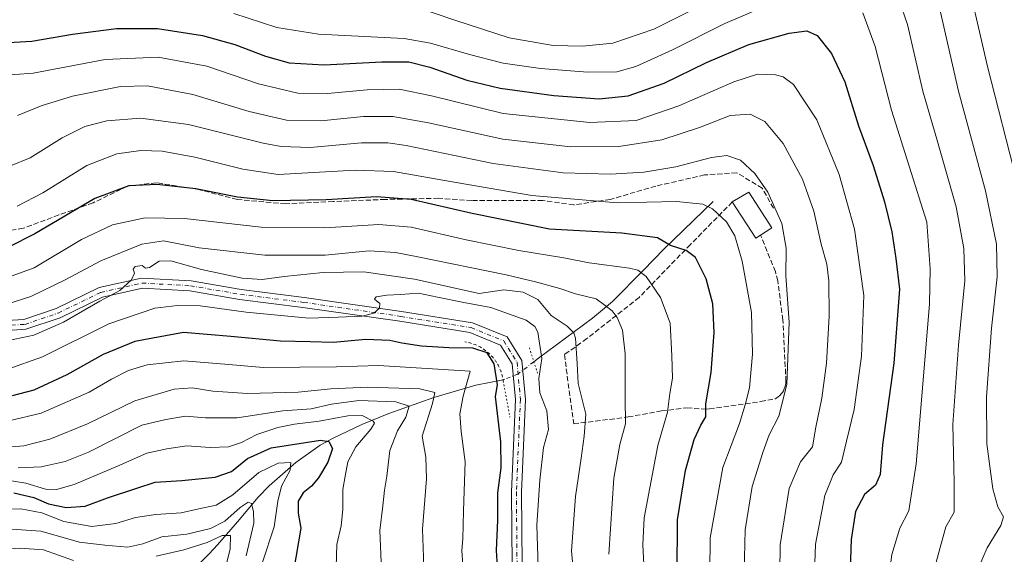
# Model space of a CAD drawing. Units: metres. Extents: x 620279 to 623728, y 4775762 to 4778136.
# Drawn here: x 622966 to 623279, y 4777544 to 4777715 of the extents above; entities that cross this region are included whole.
import ezdxf

# ---------------------------------------------------------------- set-up
doc = ezdxf.new("R2010")
doc.units = ezdxf.units.M
doc.header["$MEASUREMENT"] = 0
for name, pattern in [('DGN Style 3', [2.307223458686699, 1.648016756204785, -0.6592067024819142]), ('DGN Style 4', [2.6384748266838614, 1.318413404963828, -0.6592067024819142, 0.001648016756204785, -0.6592067024819142]), ('DGN Style 5', [1.1536117293433497, 0.4944050268614355, -0.6592067024819142])]:
    doc.linetypes.add(name, pattern=pattern)
for name, color, linetype, lineweight in [('Corriente natural lineal', 142, 'Continuous', 13), ('Corriente natural lineal oculto', 9, 'DGN Style 4', 13), ('Curva de nivel maestra', 30, 'Continuous', 30), ('Curva de nivel normal', 30, 'Continuous', 0), ('Edificación Cxs', 1, 'Continuous', 13), ('Muro lineal', 1, 'DGN Style 3', 13), ('Pista pavimentada Cxs', 135, 'Continuous', 0), ('Pista pavimentada eje', 135, 'DGN Style 4', 0), ('Puente lineal', 2, 'DGN Style 5', 0), ('Senda', 7, 'DGN Style 3', 0)]:
    doc.layers.add(name, color=color, linetype=linetype, lineweight=lineweight)

# ---------------------------------------------------------------- blocks, each defined once
blk = doc.blocks.new('*U39')
at = {"layer": 'Pista pavimentada Cxs', "color": 135, "linetype": 'Continuous', "lineweight": 0}
for points in [[(622958.0062999995, 4777618.604900001, 438.4232000000048), (622967.2987000003, 4777619.210899999, 437.8334000000032), (622977.5883, 4777622.7093, 436.8335999999982), (622991.2117999997, 4777629.308300001, 436.3298000000068), (623004.7319, 4777632.361099999, 435.0268999999971), (623020.4996999997, 4777631.497099999, 434.1484000000055), (623036.4307000004, 4777628.735900001, 433.8055000000023), (623056.5163000004, 4777626.1987, 431.7734000000055), (623087.4461000003, 4777621.7499, 429.8251000000019), (623110.0768999998, 4777618.1205, 429.0746000000072), (623121.0969000002, 4777613.622500001, 428.5286999999954), (623125.8069000002, 4777606.0865, 428.8818000000028), (623126.9086999996, 4777593.7465, 432.5271999999969), (623125.6359000001, 4777564.260700001, 428.0513999999966), (623125.8465, 4777541.099500001, 428.375)], [(623122.6481, 4777540.909499999, 426.9275000000052), (623122.4353, 4777564.315099999, 427.3650000000052), (623123.7024999997, 4777593.672900001, 430.8503000000055), (623122.6876999997, 4777605.0395, 427.843200000003), (623118.9309, 4777611.0503, 428.0325000000012), (623109.2074999996, 4777615.0189, 428.5923999999941), (623086.9649, 4777618.586100001, 429.6677999999956), (623056.0878999997, 4777623.0273, 431.5169000000024), (623035.9567, 4777625.5703, 432.5206000000035), (623020.1376999998, 4777628.3123, 433.2914000000019), (623005.0021000003, 4777629.1415, 435.0151999999944), (622992.2755000005, 4777626.267899999, 435.352899999998), (622978.8054999998, 4777619.7433, 436.2750999999989), (622967.9286000002, 4777616.045100001, 436.9128000000055), (622957.7474999996, 4777615.381100001, 437.5065999999933)]]:
    blk.add_polyline3d(points, dxfattribs=at)

msp = doc.modelspace()

# ---------------------------------------------------------------- linework, layer by layer
at = {"layer": 'Corriente natural lineal', "color": 142, "linetype": 'Continuous', "lineweight": 13}
for points in [[(623186.6300999997, 4777656.6601, 456.1248000000051), (623170.9301000005, 4777641.5601, 449.2700999999943), (623164.4600999998, 4777634.8201, 446.0213999999978), (623154.5800999999, 4777624.940099999, 441.1193000000058), (623148.2500999998, 4777619.600099999, 438.1843999999983), (623131.0601000005, 4777606.9001, 429.4551000000066), (623129.5844999999, 4777605.741599999, 428.8699999999953)], [(623119.8032999998, 4777600.0109, 426.1141999999964), (623111.0900999998, 4777598.280099999, 421.0175000000018), (623097.7801000001, 4777594.3201, 415.710699999996), (623083.4801000003, 4777589.2301, 409.0442000000039), (623074.8901000004, 4777585.7401, 405.1405999999988), (623065.6901000004, 4777581.460100001, 402.2079999999987), (623061.5900999998, 4777579.170100001, 400.4440999999933), (623053.8501000004, 4777573.6801, 396.9857000000048), (623045.3201000001, 4777566.290100001, 393.367499999993), (623041.8000999996, 4777562.6501, 391.812699999995), (623035.3000999996, 4777554.8201, 389.8083000000042), (623028.8601000002, 4777547.5101, 385.9961000000039), (623026.2301000003, 4777544.6501, 383.9640999999974), (623012.9501, 4777531.450099999, 375.2165999999997), (623008.6001000004, 4777526.770099999, 373.4425000000047), (623001.7001, 4777518.440099999, 369.2590999999957), (622985.1700999998, 4777502.2601, 361.9627999999939), (622982.4700999996, 4777499.7601, 361.0745000000024), (622981.4101, 4777499.450099999, 360.8690999999963), (622976.4901000002, 4777498.6801, 359.9709000000003)]]:
    msp.add_polyline3d(points, dxfattribs=at)
at = {"layer": 'Corriente natural lineal oculto', "color": 9, "linetype": 'DGN Style 4', "lineweight": 13}
msp.add_polyline3d([(623129.5844999999, 4777605.741599999, 428.8699999999953), (623124.6401000004, 4777601.860099999, 427.6797999999981), (623119.9501, 4777600.040100001, 426.1882000000041), (623119.8032999998, 4777600.0109, 426.1141999999964)], dxfattribs=at)
at = {"layer": 'Curva de nivel maestra', "color": 30, "linetype": 'Continuous', "lineweight": 30, "flags": 128}
for points, elevation in [([(622960.4400000004, 4777707.200099999), (622969.7800000003, 4777707.700099999), (622982.7999999998, 4777709.9901), (622996.7800000003, 4777711.7501), (623009.7699999996, 4777711.7601), (623024.0999999996, 4777709.4901), (623034.4400000004, 4777706.6601), (623044.1900000004, 4777703.0001), (623051.7199999997, 4777700.800100001), (623062.8399999999, 4777700.1801), (623081.1900000004, 4777701.190099999), (623089.8300000001, 4777701.1601), (623096.4800000006, 4777699.470100001), (623108.2199999997, 4777695.360099999), (623118.8700000001, 4777692.7501), (623135.9299999997, 4777690.4301), (623150.4299999997, 4777689.390100001), (623159.5999999996, 4777690.3201), (623171.0899999999, 4777694.370100001), (623184.5700000003, 4777700.9801), (623198, 4777706.6601), (623210.9000000004, 4777710.2601), (623216.5, 4777711.0001), (623219.7199999997, 4777709.5601), (623224.3799999999, 4777703.770099999), (623228.54, 4777694.7601), (623232.9199999999, 4777680.8101), (623237.5599999996, 4777668.110099999), (623241.25, 4777656.600099999), (623243.54, 4777647.100099999), (623244.8600000005, 4777638.600099999), (623245.9299999997, 4777628.770099999), (623244.1699999999, 4777605.2601), (623240.6100000005, 4777579.300100001), (623239.8600000005, 4777569.9001), (623238.3200000003, 4777566.5001), (623234.8600000005, 4777563.4801), (623231.9400000004, 4777558.100099999), (623230.5999999996, 4777549.220100001), (623229.9600000001, 4777530.2501)], 475), ([(623175.2000000002, 4777538.100099999), (623175.2800000003, 4777555.4301), (623177.9100000003, 4777571.100099999), (623180.6299999999, 4777581.040100001), (623182.79, 4777585.540100001), (623184.3700000001, 4777588.200099999), (623184.3499999996, 4777592.3201), (623186.04, 4777602.3201), (623186.9600000001, 4777615.0601), (623186.5800000001, 4777624.190099999), (623184.4400000004, 4777632.110099999), (623181.0499999998, 4777638.9001), (623178.0800000001, 4777641.1501), (623173.0899999999, 4777642.6801), (623168.9500000002, 4777645.190099999), (623157.5700000003, 4777646.590100001), (623134.5499999998, 4777647.890100001), (623109.9600000001, 4777652.890100001), (623090.5199999996, 4777657.350099999), (623079.54, 4777658.210100001), (623063.4400000004, 4777657.210100001), (623046.5199999996, 4777656.940099999), (623035.3200000003, 4777658.090100001), (623021.9900000002, 4777660.720100001), (623009.5700000003, 4777662.1601), (623000.6699999999, 4777661.710100001), (622989.8399999999, 4777657.6601), (622970.7699999996, 4777646.370100001), (622962.3600000005, 4777642.1601)], 450), ([(623118.25, 4777537.200099999), (623117.6799999997, 4777545.690099999), (623118.1200000001, 4777555.290100001), (623118.1699999999, 4777564.030099999), (623119.2000000002, 4777571.940099999), (623119.04, 4777580.280099999), (623117.3600000005, 4777594.700099999), (623118.0300000003, 4777598.340100001), (623116.9900000002, 4777605.030099999), (623114.7100000001, 4777608.600099999), (623110.1600000003, 4777610.050100001), (623102.5199999996, 4777610.1801), (623093.7999999998, 4777610.700099999), (623087.5300000003, 4777611.640100001), (623083.7699999996, 4777612.5001), (623076.0999999996, 4777612.770099999), (623065.7699999996, 4777611.870100001), (623058.4100000003, 4777612.110099999), (623048.9199999999, 4777612.290100001), (623033.1399999997, 4777613.800100001), (623018.04, 4777614.9901), (623002.5499999998, 4777612.1801), (622992.5599999996, 4777608.0601), (622980.9699999997, 4777601.600099999), (622970.4400000004, 4777596.710100001), (622963.5899999999, 4777594.9001)], 425), ([(622964.0999999996, 4777564.0001), (622970.4400000004, 4777562.540100001), (622975.0999999996, 4777560.5001), (622980.7699999996, 4777559.360099999), (622986.8099999996, 4777559.800100001), (622993.8799999999, 4777562.420100001), (623003.2000000002, 4777565.540100001), (623009.0999999996, 4777567.370100001), (623017.54, 4777567.940099999), (623028.1399999997, 4777569.050100001), (623033.3499999996, 4777570.800100001), (623038.4900000002, 4777574.9001), (623045.9900000002, 4777578.300100001), (623061.6399999997, 4777580.770099999), (623064.3600000005, 4777580.370100001), (623065.4900000002, 4777578.100099999), (623064.0700000003, 4777573.770099999), (623061.0800000001, 4777568.770099999), (623058.7800000003, 4777566.100099999), (623056.2000000002, 4777564.020099999), (623054.5700000003, 4777561.370100001), (623054.5300000003, 4777557.530099999), (623055.4600000001, 4777552.780099999), (623053.1200000001, 4777539.120100001)], 400)]:
    msp.add_lwpolyline(points, dxfattribs=dict(at, elevation=elevation))
at = {"layer": 'Curva de nivel normal', "color": 30, "linetype": 'Continuous', "lineweight": 0, "flags": 128}
for points, elevation in [([(623283.4000000004, 4777662.74), (623273.9400000004, 4777699.619999999), (623266.2699999996, 4777733.279999999)], 495), ([(623279.6799999997, 4777414.15), (623276.9400000004, 4777419.140000001), (623271.2100000001, 4777437.5), (623263.2300000006, 4777473.699999999), (623256.4400000004, 4777502.560000001), (623254.1699999999, 4777519.52), (623254.8799999999, 4777531.890000001), (623260.7599999999, 4777553.24), (623263.3600000005, 4777557.92), (623263.4000000004, 4777567.279999999), (623262.9699999997, 4777585.800000001), (623264.7400000002, 4777611.029999999), (623266.7599999999, 4777631.430000001), (623266.4699999997, 4777641.720000001), (623264.0099999999, 4777655.01), (623258.1200000001, 4777675.800000001), (623253.3799999999, 4777691.779999999), (623248.5199999996, 4777713.039999999), (623243.1699999999, 4777728.430000001)], 485), ([(623193.0899999999, 4777724.380000001), (623167.7599999999, 4777711.58), (623154.7599999999, 4777707.109999999), (623145.0899999999, 4777706.140000001), (623135.7300000006, 4777706.390000001), (623121.7000000002, 4777708.810000001), (623104.4199999999, 4777714.4), (623091.8799999999, 4777718.66)], 485), ([(623034.0999999996, 4777716.470000001), (623047.7699999996, 4777712.09), (623061.04, 4777709.939999999), (623088.2800000003, 4777708.52), (623096.6600000003, 4777707.039999999), (623109.1399999997, 4777703.480000001), (623119.8700000001, 4777700.689999999), (623131.7599999999, 4777698.99), (623146.7300000006, 4777697.84), (623156, 4777698.01), (623162.0700000003, 4777699.67), (623173.7300000006, 4777704.92), (623190.3600000005, 4777713.380000001), (623205.1600000003, 4777719.550000001)], 480), ([(623234.2999999998, 4777716.730000001), (623238.2800000003, 4777706), (623243.4000000004, 4777685.77), (623254.6600000003, 4777650.100000001), (623255.7000000002, 4777635.26), (623255.5199999996, 4777624.02), (623251.2599999999, 4777573.199999999), (623248.9800000006, 4777558.32), (623246.1299999999, 4777552.800000001), (623243.5800000001, 4777544.369999999), (623242.2599999999, 4777534.4), (623242.0800000001, 4777524.91), (623243.0499999998, 4777513.300000001), (623245.6799999997, 4777500.430000001), (623247.9800000006, 4777493.100000001), (623252.2000000002, 4777477.77), (623256.0599999996, 4777461.470000001), (623263.7400000002, 4777432.439999999), (623267.9000000004, 4777416.600000001), (623270.5300000003, 4777410.630000001), (623274.7300000006, 4777407.09), (623286.7300000006, 4777399.390000001)], 480), ([(623281.7100000001, 4777429.75), (623278.8399999999, 4777442.380000001), (623276.2199999997, 4777458.09), (623272.9500000002, 4777474.430000001), (623269.0199999996, 4777491.100000001), (623267.1600000003, 4777504.430000001), (623266.6699999999, 4777517.430000001), (623267.3300000001, 4777527.9), (623269.6900000004, 4777536.980000001), (623273.9100000003, 4777546.57), (623278.2699999996, 4777553.609999999), (623279.04, 4777556.380000001), (623277.29, 4777559.529999999), (623275.6500000004, 4777565.32), (623273.7300000006, 4777579.630000001), (623273.6799999997, 4777594.52), (623275.2800000003, 4777616.430000001), (623277.0899999999, 4777632.77), (623276.8600000005, 4777643.109999999), (623273.3499999996, 4777660.140000001), (623264.7100000001, 4777691.82), (623259.0199999996, 4777716.939999999)], 490), ([(623218.7599999999, 4777532.779999999), (623219.2100000001, 4777547.640000001), (623222.2199999997, 4777563.220000001), (623224.8899999997, 4777569.779999999), (623227.4900000002, 4777573.800000001), (623229.1299999999, 4777580.470000001), (623231.5, 4777590.5), (623233.9100000003, 4777607.480000001), (623234.5999999996, 4777626.84), (623231.6500000004, 4777647.880000001), (623226.7800000003, 4777665.310000001), (623219.6200000001, 4777682.720000001), (623212.2400000002, 4777693.930000001), (623208.9199999999, 4777696.34), (623206.4800000006, 4777696.970000001), (623200.7599999999, 4777697.199999999), (623193.2800000003, 4777694.82), (623175.79, 4777687.119999999), (623162.1900000004, 4777682.470000001), (623147.3799999999, 4777681.869999999), (623119.8099999996, 4777684.680000001), (623097.0099999999, 4777690.34), (623086.7699999996, 4777692.430000001), (623076.5099999999, 4777692.279999999), (623063.9400000004, 4777691.039999999), (623054.4800000006, 4777691.16), (623041.9299999997, 4777694.189999999), (623025.5300000003, 4777699.76), (623009.9800000006, 4777702.65), (622993.1500000004, 4777701.890000001), (622970.2599999999, 4777697.560000001), (622958.5, 4777696.66)], 470), ([(623207.7699999996, 4777530.26), (623207.9800000006, 4777547.430000001), (623210.8600000005, 4777565.430000001), (623214.4800000006, 4777573.83), (623218.2699999996, 4777578.699999999), (623219.3200000003, 4777584.859999999), (623221.2800000003, 4777594.109999999), (623222.7199999997, 4777605.26), (623223.54, 4777620.220000001), (623223.5199999996, 4777631.52), (623222.7999999998, 4777636.76), (623221.0099999999, 4777643.15), (623218.7199999997, 4777653.600000001), (623215.0999999996, 4777663.77), (623208.9199999999, 4777675.16), (623203.0899999999, 4777682.119999999), (623198.4299999997, 4777684.460000001), (623192.0700000003, 4777684.02), (623182.3099999996, 4777680.199999999), (623170.29, 4777676.32), (623156.6100000005, 4777674.230000001), (623141.4000000004, 4777674.109999999), (623119.7599999999, 4777676.58), (623096.0899999999, 4777681.74), (623084.7100000001, 4777683.789999999), (623075.4199999999, 4777683.699999999), (623061.7800000003, 4777682.42), (623050.8300000001, 4777682.560000001), (623039.0099999999, 4777685.289999999), (623021.0099999999, 4777690.710000001), (623006.6399999997, 4777693.49), (622998.0099999999, 4777693.300000001), (622982.75, 4777690.27), (622972.7699999996, 4777687.119999999), (622965.29, 4777684.100000001)], 465), ([(623196.5199999996, 4777538.859999999), (623196.8399999999, 4777552.26), (623199.1100000005, 4777566.050000001), (623202.4900000002, 4777576.850000001), (623204.4500000002, 4777582.430000001), (623207.5999999996, 4777588.359999999), (623210.0999999996, 4777598.49), (623210.8700000001, 4777618.359999999), (623209.7800000003, 4777633.100000001), (623209.8799999999, 4777641.869999999), (623208.5700000003, 4777649.680000001), (623204.04, 4777659.720000001), (623199.9600000001, 4777665.630000001), (623195.3200000003, 4777669.890000001), (623191.0599999996, 4777671.350000001), (623186.1900000004, 4777670.76), (623174.79, 4777667.77), (623164.6299999999, 4777666.08), (623153.9800000006, 4777665.430000001), (623138.9600000001, 4777665.810000001), (623116.5999999996, 4777668.84), (623088.9199999999, 4777674.49), (623083.1500000004, 4777675.369999999), (623074.7199999997, 4777675.33), (623058.4400000004, 4777673.859999999), (623049.1799999997, 4777674.16), (623043.4400000004, 4777675.26), (623019.6799999997, 4777681.199999999), (623004.4000000004, 4777683.180000001), (622993.6799999997, 4777682.41), (622986.7300000006, 4777680.609999999), (622979.5, 4777676.949999999), (622969.2800000003, 4777670.560000001), (622962.9900000002, 4777668.050000001)], 460), ([(623185.5999999996, 4777538.949999999), (623185.6799999997, 4777549.720000001), (623189.7199999997, 4777572.07), (623195.0199999996, 4777586.029999999), (623196.8799999999, 4777591.970000001), (623198.1799999997, 4777597.430000001), (623199.1699999999, 4777608.100000001), (623198.8200000003, 4777621.430000001), (623195.9100000003, 4777637.77), (623193.5499999998, 4777645.77), (623190.8600000005, 4777650.26), (623186.4600000001, 4777654.350000001), (623183.3799999999, 4777655.9), (623174.9600000001, 4777656.680000001), (623156.1399999997, 4777656.32), (623128.9000000004, 4777658.57), (623104.8799999999, 4777662.710000001), (623084.9500000002, 4777666.24), (623072.7699999996, 4777666.640000001), (623048.1699999999, 4777665.25), (623036.9900000002, 4777666.949999999), (623021.6600000003, 4777670.82), (623011.3200000003, 4777672.680000001), (623004.4600000001, 4777672.890000001), (622996.8499999996, 4777671.92), (622987.2699999996, 4777668.109999999), (622973.3600000005, 4777659.480000001), (622965.1900000004, 4777655.230000001)], 455), ([(623165.1699999999, 4777531.060000001), (623164.2999999998, 4777547.480000001), (623164.7100000001, 4777556.109999999), (623169.0599999996, 4777579.09), (623172.1500000004, 4777589.689999999), (623172.8399999999, 4777595.619999999), (623173.7400000002, 4777600.5), (623173.5, 4777607.609999999), (623172.9400000004, 4777618.02), (623169.9199999999, 4777626.199999999), (623165.3499999996, 4777632.880000001), (623162.6600000003, 4777634.91), (623160.0899999999, 4777635.49), (623147.1799999997, 4777637.180000001), (623139.0899999999, 4777638.779999999), (623124.8600000005, 4777641.140000001), (623108.04, 4777644.529999999), (623090.5700000003, 4777648.51), (623080.2999999998, 4777649.380000001), (623063.0999999996, 4777648.279999999), (623042.7699999996, 4777648.550000001), (623018.3899999997, 4777651.33), (623005.9000000004, 4777651.460000001), (622995.5099999999, 4777649.279999999), (622985.5999999996, 4777644.640000001), (622970.5, 4777635.65), (622960.8700000001, 4777632.130000001)], 445), ([(622962.1399999997, 4777624.140000001), (622969.54, 4777626.480000001), (622980.3899999997, 4777631.75), (622991.7699999996, 4777637.800000001), (623004.7699999996, 4777643.140000001), (623011.7699999996, 4777644.15), (623023.0899999999, 4777642.02), (623043.9800000006, 4777639.640000001), (623063.1799999997, 4777639.67), (623077.2000000002, 4777640.980000001), (623085.5999999996, 4777640.52), (623092.7100000001, 4777639.15), (623120.7599999999, 4777633.350000001), (623130.1500000004, 4777631.119999999), (623137.8399999999, 4777629.060000001), (623142.8899999997, 4777627.369999999), (623149.4000000004, 4777625.74), (623152.3099999996, 4777623.65), (623154.4800000006, 4777621.939999999), (623156.1200000001, 4777619.75), (623157.7699999996, 4777615.789999999), (623158.6600000003, 4777608.189999999), (623158.6399999997, 4777594.119999999), (623158.7400000002, 4777586.01), (623156.9400000004, 4777579.41), (623155.0199999996, 4777568.680000001), (623153.4500000002, 4777544.460000001)], 440), ([(623142.75, 4777532.810000001), (623141.5599999996, 4777545.609999999), (623142.8399999999, 4777562.810000001), (623144.6799999997, 4777575.100000001), (623145.6200000001, 4777582.100000001), (623146.1699999999, 4777589.100000001), (623143.7300000006, 4777598.77), (623143.4299999997, 4777605.180000001), (623142.8799999999, 4777613.210000001), (623142.2800000003, 4777614.949999999), (623140.1699999999, 4777617), (623135.1299999999, 4777620.439999999), (623130.8899999997, 4777625.52), (623126.2199999997, 4777627.9), (623120.0899999999, 4777628.560000001), (623112.1399999997, 4777627.480000001), (623091.5999999996, 4777631.99), (623075.4600000001, 4777634.34), (623062.5499999998, 4777634.119999999), (623050.1299999999, 4777632.890000001), (623043.0999999996, 4777631.869999999), (623036.7699999996, 4777632.32), (623023.7699999996, 4777635.119999999), (623014.0700000003, 4777637.779999999), (623010.29, 4777637.680000001), (623007.2599999999, 4777635.76), (623005.9900000002, 4777635.52), (623004.9199999999, 4777636.32), (623002.7400000002, 4777636.039999999), (623002.1100000005, 4777635.189999999), (623002.5099999999, 4777633.960000001), (623001.4900000002, 4777631.77), (622997.7999999998, 4777628.430000001), (622991.4900000002, 4777624.99), (622979.8600000005, 4777618.33), (622970.4800000006, 4777614.220000001), (622960.3799999999, 4777612.02)], 435), ([(623131.0499999998, 4777537.100000001), (623130.5199999996, 4777553.77), (623131.4800000006, 4777568.100000001), (623132.6799999997, 4777578.449999999), (623134.2999999998, 4777584.16), (623133.7400000002, 4777590.140000001), (623131.4600000001, 4777595.880000001), (623131.1600000003, 4777600.439999999), (623132.0899999999, 4777606.75), (623130.8200000003, 4777615.16), (623129.8899999997, 4777616.949999999), (623127.1500000004, 4777618.980000001), (623115.8799999999, 4777622.970000001), (623107.3300000001, 4777624.560000001), (623098.9500000002, 4777626.289999999), (623092.8300000001, 4777627.560000001), (623087.1200000001, 4777627.16), (623082.7699999996, 4777626.960000001), (623079.3799999999, 4777626.41), (623078.9000000004, 4777625.609999999), (623080.5300000003, 4777624.300000001), (623080.4800000006, 4777622.720000001), (623078.6600000003, 4777621.230000001), (623074.9800000006, 4777620.27), (623067.2999999998, 4777619.9), (623057.9299999997, 4777619.58), (623038.0099999999, 4777621.5), (623023.3799999999, 4777623.5), (623016.1900000004, 4777623.67), (623009.0099999999, 4777622.74), (622994.3300000001, 4777617.83), (622973.2199999997, 4777607.289999999), (622961.8799999999, 4777603.25)], 430), ([(623106.9600000001, 4777541.039999999), (623106.6699999999, 4777545.619999999), (623107.0199999996, 4777549.359999999), (623107.2400000002, 4777558.25), (623107.7699999996, 4777573.880000001), (623106.4600000001, 4777583.560000001), (623106.0199999996, 4777589.140000001), (623107.1100000005, 4777594.779999999), (623109.3499999996, 4777602.689999999), (623080.0999999996, 4777604.5), (623066.7699999996, 4777604.060000001), (623043.4400000004, 4777603.930000001), (623032.5300000003, 4777604.890000001), (623018.2300000006, 4777606), (623006.5700000003, 4777604.75), (623000.54, 4777602.939999999), (622995.1399999997, 4777600.140000001), (622988.1100000005, 4777596.07), (622972.7599999999, 4777589.34), (622962.0999999996, 4777586.869999999)], 420), ([(623094.5899999999, 4777540.59), (623094.1600000003, 4777552.49), (623095.4400000004, 4777568.430000001), (623095.2199999997, 4777575.380000001), (623094.0199999996, 4777582.100000001), (623097.3399999999, 4777592.430000001), (623098.0800000001, 4777595.939999999), (623093.3200000003, 4777597.08), (623076.5999999996, 4777597.619999999), (623065.0199999996, 4777597.08), (623054.5999999996, 4777596.01), (623038.4100000003, 4777595.65), (623027.4299999997, 4777596.32), (623020.8300000001, 4777597.4), (623015.0700000003, 4777597.029999999), (623002.5899999999, 4777593.34), (622987.4800000006, 4777585.939999999), (622975.5599999996, 4777581.060000001), (622967.2599999999, 4777579.01), (622958.2300000006, 4777578.279999999)], 415), ([(623081.0800000001, 4777539.41), (623080.5899999999, 4777552.07), (623081.5800000001, 4777559.859999999), (623082.04, 4777564.859999999), (623082.79, 4777569.359999999), (623083.7199999997, 4777577.449999999), (623086.1799999997, 4777583.77), (623088.8499999996, 4777588.100000001), (623089.8600000005, 4777591.59), (623085.6900000004, 4777592.99), (623073.9199999999, 4777593.41), (623065.1500000004, 4777592.230000001), (623058.7199999997, 4777590.75), (623049.75, 4777590.08), (623035.2000000002, 4777587.859999999), (623025.0700000003, 4777587.869999999), (623018.7199999997, 4777588.449999999), (623012.4400000004, 4777587.32), (623004.7699999996, 4777585.58), (622987.7999999998, 4777577), (622980.4100000003, 4777574.039999999), (622972.7400000002, 4777572.26), (622965.4400000004, 4777572.01)], 410.0000000000001), ([(622960.04, 4777568.34), (622967.9199999999, 4777567.100000001), (622974.1200000001, 4777565.199999999), (622977.6799999997, 4777565.029999999), (622983.25, 4777566.720000001), (622997.0999999996, 4777572.470000001), (623006.4400000004, 4777576.640000001), (623012.7699999996, 4777578), (623019.1200000001, 4777578.970000001), (623026.5199999996, 4777578.470000001), (623032.4000000004, 4777578.65), (623036.54, 4777580.029999999), (623041.3799999999, 4777582.600000001), (623048.0999999996, 4777584.810000001), (623053.4400000004, 4777585.9), (623061.25, 4777586.800000001), (623070.3399999999, 4777588.560000001), (623075, 4777588.640000001), (623078.4600000001, 4777586.800000001), (623078.8399999999, 4777586.16), (623077.7599999999, 4777584.230000001), (623072.9600000001, 4777578.609999999), (623070.4199999999, 4777573.92), (623069.5599999996, 4777569.32), (623068.79, 4777565.08), (623068.8200000003, 4777558.67), (623068.25, 4777553.539999999), (623066.9299999997, 4777547.600000001), (623066.6900000004, 4777540.480000001)], 405), ([(623043.2300000006, 4777541.960000001), (623046.9199999999, 4777553.15), (623048.0599999996, 4777561.359999999), (623049.2800000003, 4777566.130000001), (623052.0499999998, 4777571.26), (623052.2100000001, 4777573.680000001), (623048.2300000006, 4777573.470000001), (623042.04, 4777570.52), (623033.7699999996, 4777563.34), (623028.4400000004, 4777560.09), (623023, 4777558.92), (623017.3399999999, 4777557.680000001), (623009.3300000001, 4777557.100000001), (623002.7699999996, 4777556.119999999), (622996.54, 4777554.230000001), (622988.9500000002, 4777553.27), (622979.9600000001, 4777554.949999999), (622973.0300000003, 4777557.699999999), (622966.2800000003, 4777558.939999999), (622953.8600000005, 4777558.859999999)], 395), ([(623037.9800000006, 4777543.980000001), (623040.4699999997, 4777554.350000001), (623040.3600000005, 4777557.960000001), (623039.7599999999, 4777560.630000001), (623038.6399999997, 4777561.100000001), (623036.1600000003, 4777559.32), (623031.2400000002, 4777554.970000001), (623026.6600000003, 4777552.680000001), (623019.1200000001, 4777550.859999999), (623011.1600000003, 4777550.050000001), (623005.1600000003, 4777547.75), (623000.3200000003, 4777546.779999999), (622993.0300000003, 4777547.4), (622984.9400000004, 4777548.279999999), (622972.6500000004, 4777551.82), (622957.0999999996, 4777552.9)], 390), ([(623029.6600000003, 4777532.939999999), (623032.8899999997, 4777546.24), (623033.0199999996, 4777550.49), (623030.4400000004, 4777550.4), (623025.6500000004, 4777548.189999999), (623018.1600000003, 4777545.930000001), (623009.4199999999, 4777543.82)], 385), ([(622983.0300000003, 4777542.449999999), (622973.4800000006, 4777545.84), (622966.04, 4777546.460000001), (622961.7199999997, 4777546.140000001)], 385)]:
    msp.add_lwpolyline(points, dxfattribs=dict(at, elevation=elevation))
at = {"layer": 'Edificación Cxs', "color": 1, "linetype": 'Continuous', "lineweight": 13, "elevation": 472.3876000000019, "flags": 128}
msp.add_lwpolyline([(623201.7500999998, 4777646.020099999), (623200.2600999996, 4777645.050100001), (623192.7600999996, 4777656.550100001), (623198.0000999998, 4777659.640100001), (623205.3400999998, 4777648.350099999)], close=True, dxfattribs=at)
at = {"layer": 'Edificación Cxs', "color": 1, "linetype": 'Continuous', "lineweight": 13, "extrusion": (-0.6744005266849038, -0.5307306820382987, 0.5133311531071213), "elevation": -2955692.878079975, "flags": 128}
msp.add_lwpolyline([(-3369058.878692071, 1768503.325445968), (-3369059.037887714, 1768499.875862674), (-3369072.713271716, 1768502.24887861)], dxfattribs=at)
at = {"layer": 'Edificación Cxs', "color": 1, "linetype": 'Continuous', "lineweight": 13}
msp.add_polyline3d([(623192.7600999996, 4777656.550100001, 462.7946999999986), (623198.0000999998, 4777659.640100001, 460.1530000000057), (623205.3400999998, 4777648.350099999, 472.3876000000019), (623201.7500999998, 4777646.020099999, 463.7185999999929)], dxfattribs=at)
at = {"layer": 'Muro lineal', "color": 1, "linetype": 'DGN Style 3', "lineweight": 13}
msp.add_polyline3d([(623192.7600999996, 4777656.550100001, 462.7946999999986), (623179.4200999998, 4777643.020099999, 456.6255999999995), (623163.1001000004, 4777626.200099999, 452.3787000000011), (623146.4801000003, 4777613.0701, 456.4100999999937), (623139.3201000001, 4777608.0001, 451.1986000000034), (623142.2701000003, 4777585.9801, 449.1909000000014), (623158.3901000004, 4777587.970100001, 443.6073000000034), (623159.5900999998, 4777588.170100001, 443.9094999999944), (623170.2301000003, 4777590.0601, 447.780899999998), (623178.2901, 4777591.050100001, 450.1156000000047), (623184.3601000002, 4777590.6501, 451.1389999999956), (623185.4600999998, 4777590.7501, 451.6603000000032), (623201.7801000001, 4777593.040100001, 459), (623206.3501000004, 4777593.9301, 460.0274999999965), (623206.9001000002, 4777594.2501, 460.0883999999933), (623207.4001000002, 4777594.610099999, 460.1388000000007), (623207.8800999997, 4777595.030099999, 460.1941999999981), (623208.3000999996, 4777595.4801, 460.2394000000059), (623208.6901000004, 4777595.9801, 460.2773000000016), (623209.0201000003, 4777596.5101, 460.3000000000029), (623209.3000999996, 4777597.0701, 460.3090999999986), (623209.5201000003, 4777597.6601, 460.3199000000022), (623209.6901000004, 4777598.2601, 460.3714000000036), (623209.7901, 4777598.880100001, 460.3902999999991), (623209.8400999998, 4777599.5001, 460.3859999999986), (623208.8501000004, 4777619.0101, 459.6812000000064), (623207.3501000004, 4777630.450099999, 459.6652999999933), (623207.2600999996, 4777631.450099999, 459.6894999999931), (623206.4600999998, 4777634.4301, 459.9195000000037), (623201.7500999998, 4777646.020099999, 463.7185999999929)], dxfattribs=at)
at = {"layer": 'Pista pavimentada Cxs', "color": 135, "linetype": 'Continuous', "lineweight": 0}
for points in [[(622958.0062999995, 4777618.604900001, 438.4232000000048), (622967.2987000003, 4777619.210899999, 437.8334000000032), (622977.5883, 4777622.7093, 436.8335999999982), (622991.2117999997, 4777629.308300001, 436.3298000000068), (623004.7319, 4777632.361099999, 435.0268999999971), (623020.4996999997, 4777631.497099999, 434.1484000000055), (623036.4307000004, 4777628.735900001, 433.8055000000023), (623056.5163000004, 4777626.1987, 431.7734000000055), (623087.4461000003, 4777621.7499, 429.8251000000019), (623110.0768999998, 4777618.1205, 429.0746000000072), (623121.0969000002, 4777613.622500001, 428.5286999999954), (623125.8069000002, 4777606.0865, 428.8818000000028), (623126.9086999996, 4777593.7465, 432.5271999999969), (623125.6359000001, 4777564.260700001, 428.0513999999966), (623125.8465, 4777541.099500001, 428.375)], [(623122.6481, 4777540.909499999, 426.9275000000052), (623122.4353, 4777564.315099999, 427.3650000000052), (623123.7024999997, 4777593.672900001, 430.8503000000055), (623122.6876999997, 4777605.0395, 427.843200000003), (623118.9309, 4777611.0503, 428.0325000000012), (623109.2074999996, 4777615.0189, 428.5923999999941), (623086.9649, 4777618.586100001, 429.6677999999956), (623056.0878999997, 4777623.0273, 431.5169000000024), (623035.9567, 4777625.5703, 432.5206000000035), (623020.1376999998, 4777628.3123, 433.2914000000019), (623005.0021000003, 4777629.1415, 435.0151999999944), (622992.2755000005, 4777626.267899999, 435.352899999998), (622978.8054999998, 4777619.7433, 436.2750999999989), (622967.9286000002, 4777616.045100001, 436.9128000000055), (622957.7474999996, 4777615.381100001, 437.5065999999933)]]:
    msp.add_polyline3d(points, dxfattribs=at)
at = {"layer": 'Pista pavimentada eje', "color": 135, "linetype": 'DGN Style 4', "lineweight": 0}
msp.add_polyline3d([(622957.8768999996, 4777616.993100001, 437.7394000000059), (622967.6135, 4777617.6281, 437.3398000000016), (622978.1969, 4777621.226299999, 436.554999999993), (622991.7437000005, 4777627.788100001, 435.7529000000068), (623004.8668999998, 4777630.751300001, 435.0124000000069), (623020.3186999997, 4777629.9047, 433.7176999999938), (623036.1936999997, 4777627.153100001, 432.912599999996), (623056.3021, 4777624.613100001, 431.6475999999967), (623087.2055000003, 4777620.168099999, 429.75), (623109.6423000004, 4777616.569700001, 428.7446000000054), (623120.0138999998, 4777612.336300001, 428.1791999999987), (623124.2472999999, 4777605.562899999, 428.3481000000029), (623125.3054999998, 4777593.7097, 431.6935999999987), (623124.0355000002, 4777564.287900001, 427.6931000000041), (623124.2472999999, 4777541.0045, 427.6494999999995)], dxfattribs=at)
at = {"layer": 'Puente lineal', "color": 2, "linetype": 'DGN Style 5', "lineweight": 0, "extrusion": (-0.03536873185658861, 0.1104930150312213, 0.9932473742407615), "elevation": 506281.0390611609, "flags": 128}
msp.add_lwpolyline([(-2049974.498964363, -4330719.548389672), (-2049974.498964363, -4330711.027994595)], dxfattribs=at)
at = {"layer": 'Puente lineal', "color": 2, "linetype": 'DGN Style 5', "lineweight": 0}
msp.add_polyline3d([(623107.6501000002, 4777612.050100001, 428.1097000000009), (623109.3101000005, 4777611.700099999, 427.9284000000043), (623110.9200999998, 4777611.1601, 427.7097000000067), (623112.4600999998, 4777610.4301, 427.4844000000012), (623113.9001000002, 4777609.530099999, 427.343399999998), (623115.2301000003, 4777608.470100001, 427.2728999999963), (623116.4200999998, 4777607.2501, 427.3119000000006), (623117.4600999998, 4777605.9101, 427.3871000000072), (623118.3400999998, 4777604.450099999, 427.3194999999978), (623119.0401, 4777602.9001, 427.2629000000015), (623119.5601000005, 4777601.280099999, 428.1055999999954), (623119.8800999997, 4777599.610099999, 429.0522000000056), (623121.9700999996, 4777588.0701, 432.3911999999983)], dxfattribs=at)
at = {"layer": 'Senda', "color": 7, "linetype": 'DGN Style 3', "lineweight": 0}
msp.add_polyline3d([(623205.8400999998, 4777654.5601, 471.3898999999947), (623202.3101000005, 4777660.9101, 461.4738000000071), (623194.1901000004, 4777665.850099999, 460.5458999999974), (623183.9600999998, 4777665.1501, 459.359500000006), (623168.4301000005, 4777661.620100001, 458.9302000000025), (623153.9600999998, 4777657.380100001, 456.8352000000014), (623142.3201000001, 4777655.620100001, 455.8365999999951), (623132.4401000004, 4777657.030099999, 455.9066000000021), (623109.8501000004, 4777657.030099999, 453.6947999999975), (623099.2701000003, 4777657.7301, 452.4881000000024), (623082.3300999999, 4777657.380100001, 450.516499999998), (623065.7401000002, 4777656.6801, 450.8423000000039), (623050.5701000001, 4777655.970100001, 450.8371000000043), (623035.2200999996, 4777657.360099999, 450.617499999993), (623022.8701, 4777660.540100001, 450.9418000000006), (623009.4600999998, 4777662.6601, 451.2682999999961), (623000.2801000001, 4777661.600099999, 451.286500000002), (622989.3400999998, 4777656.300100001, 450.2936999999947), (622978.4001000002, 4777652.420100001, 451.4380999999995), (622967.1101000002, 4777648.190099999, 452.7750999999989), (622960.7600999996, 4777647.130100001, 452.9793999999966)], dxfattribs=at)

# ---------------------------------------------------------------- block references
at = {"layer": 'Pista pavimentada Cxs', "color": 135, "linetype": 'Continuous', "lineweight": 0}
msp.add_blockref('*U39', (0, 0), dxfattribs=at)

doc.saveas('drawing.dxf')
